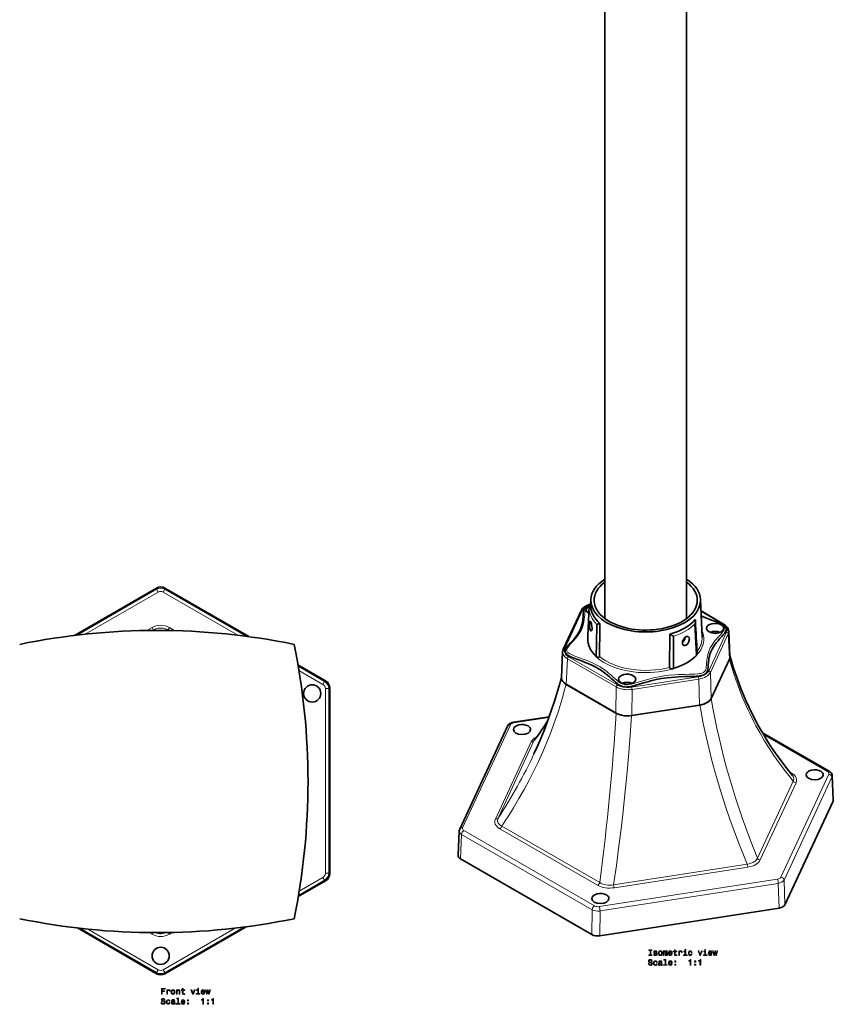
# Model space of a CAD drawing. Extents: x -608 to 249, y -325 to 2243.
# Drawn here: x -253 to 244, y -284 to 317 of the extents above; entities that cross this region are included whole.
import ezdxf

# ---------------------------------------------------------------- set-up
doc = ezdxf.new("R2010")
doc.units = 0

msp = doc.modelspace()

# ---------------------------------------------------------------- linework, layer by layer
at = {"color": 7, "lineweight": 35}
for p, q in [((104.15, -48.55), (104.15, 1639.66)), ((154.15, -48.55), (154.15, 1639.66)), ((-169.42, -30.01), (-219.47, -58.9)), ((-113.05, -59.66), (-164.42, -30.01)), ((95.66, -37.01), (95.52, -40.27)), ((162.64, -37.01), (163.61, -59.88)), ((89.74, -43.82), (78.83, -67.33)), ((176.72, -51.96), (162.93, -44)), ((99.34, -52.17), (99.46, -52.1)), ((159.2, -51.92), (159.28, -51.65)), ((159.2, -51.92), (160.2, -70.72)), ((143.92, -58.2), (143.72, -78.41)), ((146.03, -59.3), (143.92, -58.2)), ((146.07, -78.58), (146.21, -59.42)), ((180.59, -71.73), (179.85, -56.3)), ((93.79, -60.53), (93.78, -60.65)), ((93.79, -60.53), (93.79, -60.45)), ((77.7, -84.57), (78.44, -68.91)), ((-66.22, -86.7), (-83.09, -76.96)), ((169.12, -97.38), (180.28, -73.33)), ((169.15, -97.32), (180.26, -73.39)), ((80.55, -88.76), (111.04, -106.37)), ((80.62, -88.8), (110.97, -106.33)), ((-63.72, -204.42), (-63.72, -91.03)), ((120.53, -107.83), (162.18, -101.39)), ((120.62, -107.82), (162.08, -101.4)), ((70.27, -108.56), (48.4, -111.95)), ((44.77, -114.31), (15.61, -177.14)), ((241.09, -141.8), (200.41, -118.32)), ((60.96, -131.21), (60.93, -131.27)), ((243.67, -159.26), (242.97, -144.61)), ((214.15, -223.33), (243.5, -160.09)), ((14.62, -193.15), (15.32, -178.29)), ((16.08, -195.27), (96.26, -241.57)), ((-82.94, -218.4), (-66.22, -208.75)), ((101.09, -242.31), (210.62, -225.37)), ((-217.78, -237.52), (-169.42, -265.45)), ((-164.42, -265.45), (-114.79, -236.79))]:
    msp.add_line(p, q, dxfattribs=at)
at = {"color": 7, "lineweight": 13}
for p, q in [((-169.42, -30.01), (-169.42, -30.73)), ((-164.42, -30.01), (-164.42, -30.73)), ((-169.42, -30.73), (-217.88, -58.71)), ((-168.42, -32.46), (-212.92, -58.16)), ((-168.42, -32.46), (-169.42, -30.73)), ((-165.42, -32.46), (-164.42, -30.73)), ((-119.81, -58.8), (-165.42, -32.46)), ((-114.7, -59.44), (-164.42, -30.73)), ((90.65, -43.43), (79.74, -66.93)), ((176.22, -52.01), (162.95, -44.34)), ((-175.27, -55.91), (-172.21, -54.14)), ((-172.21, -54.14), (-171.33, -55.66)), ((-171.33, -55.66), (-171.68, -55.87)), ((-171.33, -55.87), (-171.33, -55.66)), ((-162.51, -55.66), (-161.63, -54.14)), ((-162.06, -55.92), (-162.51, -55.66)), ((-162.51, -55.92), (-162.51, -55.66)), ((-161.63, -54.14), (-158.4, -56)), ((167.64, -80.53), (178.55, -57.02)), ((168.61, -81.47), (179.52, -57.96)), ((180.26, -73.39), (179.52, -57.96)), ((82.07, -71.95), (111.88, -89.16)), ((98.97, -71.29), (98.96, -71.8)), ((160.2, -70.72), (160.21, -70.93)), ((-66.85, -87.07), (-82.95, -77.77)), ((80.62, -88.8), (81.36, -73.15)), ((81.36, -73.15), (111.17, -90.36)), ((-67.85, -88.8), (-82.52, -80.33)), ((146.07, -79.09), (146.07, -78.58)), ((169.15, -97.32), (168.61, -81.47)), ((-67.85, -88.8), (-66.85, -87.07)), ((-66.22, -86.7), (-66.85, -87.07)), ((120.56, -90.5), (161.28, -84.2)), ((120.82, -91.85), (161.54, -85.55)), ((162.08, -101.4), (161.54, -85.55)), ((-66.35, -91.39), (-64.35, -91.39)), ((-66.35, -204.06), (-66.35, -91.39)), ((-63.72, -91.03), (-64.35, -91.39)), ((-64.35, -204.06), (-64.35, -91.39)), ((110.97, -106.33), (111.17, -90.36)), ((120.62, -107.82), (120.82, -91.85)), ((46.58, -113.52), (17.42, -176.35)), ((70.12, -108.98), (48.7, -112.29)), ((240.09, -141.9), (201.02, -119.34)), ((37.38, -170.99), (59.23, -123.91)), ((60.93, -123.31), (39.08, -170.39)), ((211.71, -206.4), (240.87, -143.57)), ((217.16, -142.44), (218.18, -143.02)), ((197.36, -194.88), (219.21, -147.8)), ((220.91, -148.92), (199.06, -196.01)), ((213.64, -208.28), (242.8, -145.45)), ((243.5, -160.09), (242.8, -145.45)), ((18.2, -178.02), (97.87, -224.01)), ((99.81, -211.36), (40.11, -176.89)), ((41.36, -175.31), (101.06, -209.78)), ((16.08, -195.27), (16.79, -180.41)), ((16.79, -180.41), (96.45, -226.41)), ((-66.35, -204.06), (-64.35, -204.06)), ((-63.72, -204.42), (-64.35, -204.06)), ((109.58, -211.1), (191.13, -198.48)), ((191.58, -200.33), (110.03, -212.94)), ((-82.81, -217.6), (-66.85, -208.39)), ((-82.38, -215.04), (-67.85, -206.65)), ((-67.85, -206.65), (-66.85, -208.39)), ((-66.22, -208.75), (-66.85, -208.39)), ((100.76, -224.46), (209.59, -207.63)), ((101.28, -227.15), (210.1, -210.32)), ((210.62, -225.37), (210.1, -210.32)), ((214.15, -223.33), (213.64, -208.28)), ((96.26, -241.57), (96.45, -226.41)), ((101.09, -242.31), (101.28, -227.15)), ((-216.21, -237.71), (-169.42, -264.72)), ((-211.3, -238.23), (-168.42, -262.99)), ((-172.21, -241.32), (-173.91, -240.34)), ((-171.66, -240.35), (-172.21, -241.32)), ((-165.42, -262.99), (-121.48, -237.62)), ((-164.42, -264.72), (-116.42, -237)), ((-161.63, -241.32), (-162.22, -240.3)), ((-159.8, -240.26), (-161.63, -241.32)), ((-168.42, -262.99), (-169.42, -264.72)), ((-165.42, -262.99), (-164.42, -264.72)), ((-169.42, -265.45), (-169.42, -264.72)), ((-164.42, -265.45), (-164.42, -264.72))]:
    msp.add_line(p, q, dxfattribs=at)
at = {"color": 7, "lineweight": 35}
for points in [[(93.43, -40.78), (92.84, -41.19), (92.39, -41.62), (91.94, -42.25), (91.67, -42.77), (91.4, -43.54), (91.21, -44.36), (91.06, -45.53), (90.93, -47.26), (90.76, -49.3), (90.52, -51), (90.19, -52.51), (89.75, -53.97), (89.13, -55.49), (88.35, -56.99), (87.49, -58.36), (86.37, -59.9), (85.04, -61.51), (83.28, -63.48), (82.04, -64.86), (81.21, -65.86), (80.68, -66.61), (80.29, -67.29), (80.1, -67.72), (79.94, -68.31), (79.9, -68.8)], [(89.74, -43.82), (90.13, -43.13), (90.64, -42.5), (91.34, -41.83), (92.19, -41.22), (93.14, -40.7), (94.24, -40.24), (95.17, -39.94)], [(93.43, -40.78), (94.11, -40.45), (94.73, -40.24), (95.05, -40.15)], [(94.61, -41.65), (94.74, -40.93), (95, -40.25), (95.18, -39.93), (95.55, -39.45)], [(163.06, -47), (165.88, -48.18), (169.42, -49.52), (172.33, -50.58), (174.26, -51.34), (175.61, -51.96), (176.32, -52.34), (176.96, -52.76), (177.55, -53.26), (177.88, -53.65), (178.14, -54.07), (178.3, -54.5), (178.38, -54.94), (178.39, -55.16)], [(94.87, -51.61), (94.86, -52.39), (94.93, -53.59), (95.11, -54.78), (95.25, -55.33), (95.42, -55.77)], [(95.18, -50.32), (95.11, -50.35), (95.04, -50.46), (94.98, -50.65), (94.89, -51.25), (94.87, -51.61)], [(95.62, -50.84), (95.42, -50.48), (95.32, -50.37), (95.23, -50.32), (95.18, -50.32)], [(96.42, -54.95), (96.4, -54.18), (96.33, -53.51), (96.16, -52.53), (95.97, -51.82), (95.79, -51.25), (95.62, -50.84)], [(159.28, -51.65), (159.47, -50.86), (159.51, -50.46), (159.51, -50.07)], [(179.85, -56.3), (179.78, -55.7), (179.57, -54.99), (179.22, -54.29), (178.74, -53.62), (178.13, -52.97), (177.36, -52.36), (176.72, -51.96)], [(95.42, -55.77), (95.55, -56.01), (95.7, -56.19), (95.82, -56.26), (95.94, -56.27)], [(95.94, -56.27), (96.09, -56.18), (96.25, -55.92), (96.33, -55.67), (96.42, -54.95)], [(146.21, -59.42), (146.09, -59.33), (146.03, -59.3)], [(153.69, -59.82), (153.12, -60.23), (152.59, -60.78), (152.33, -61.13), (152.09, -61.52), (151.88, -61.94), (151.7, -62.42), (151.59, -62.94), (151.55, -63.48)], [(155.16, -59.66), (154.89, -59.55), (154.66, -59.52), (154.42, -59.54), (154.14, -59.61), (153.69, -59.82)], [(155.79, -61.03), (155.75, -60.63), (155.65, -60.27), (155.52, -60), (155.35, -59.8), (155.16, -59.66)], [(178.39, -55.15), (178.32, -55.7), (178.15, -56.21), (177.88, -56.74), (177.54, -57.26), (177.22, -57.7), (176.51, -58.57), (175.67, -59.52), (174.26, -61.07), (173.29, -62.17), (172.39, -63.24), (171.55, -64.33), (170.53, -65.81), (169.65, -67.33), (168.93, -68.87), (168.4, -70.32), (168, -71.78), (167.77, -72.86), (167.61, -73.95), (167.48, -75.2), (167.33, -77.11), (167.21, -78.56), (167.12, -79.28), (167.01, -79.87), (166.85, -80.45), (166.6, -81.1), (166.22, -81.71), (165.98, -82), (165.7, -82.28), (165.07, -82.72)], [(151.55, -63.48), (151.58, -63.8), (151.65, -64.09), (151.86, -64.54), (152.06, -64.76), (152.27, -64.91)], [(151.57, -63.06), (151.93, -62.73), (152.28, -62.32), (152.62, -61.8), (152.94, -61.13), (153.09, -60.71), (153.22, -60.14)], [(152.27, -64.91), (152.57, -65.04), (152.81, -65.07), (153.04, -65.07), (153.52, -64.96), (153.84, -64.8)], [(153.84, -64.8), (154.12, -64.62), (154.39, -64.39), (154.89, -63.81), (155.12, -63.45), (155.34, -63.04), (155.52, -62.6), (155.67, -62.11), (155.77, -61.58), (155.79, -61.03)], [(165.07, -82.72), (164.55, -82.98), (163.96, -83.2), (163.26, -83.4), (162.51, -83.56), (161.73, -83.68), (160.19, -83.84), (158.7, -83.92), (157.43, -83.97), (153.23, -84.08), (149.2, -84.22), (147.19, -84.33), (144.61, -84.54), (142.06, -84.82), (138.8, -85.3), (135.6, -85.91), (132.3, -86.69), (130.44, -87.19), (128.62, -87.71), (125.85, -88.55), (123.1, -89.36), (121, -89.91), (119.91, -90.14), (118.8, -90.32), (118.11, -90.38), (117.42, -90.41), (116.59, -90.38), (115.79, -90.28), (115.01, -90.09), (114.28, -89.84), (113.62, -89.54), (113, -89.19), (112.2, -88.66), (111.45, -88.09), (110.69, -87.46), (109.84, -86.71), (108.17, -85.19), (107.01, -84.15), (105.91, -83.21), (104.77, -82.28), (103.17, -81.09), (101.48, -79.94), (100.36, -79.25), (99.21, -78.58), (97.94, -77.9), (96.63, -77.25), (94.48, -76.27), (92.26, -75.35), (90.51, -74.67), (87.1, -73.42), (84.83, -72.56), (83.12, -71.85), (82.33, -71.47), (81.56, -71.03), (80.89, -70.56), (80.45, -70.14), (80.13, -69.69), (79.96, -69.26), (79.9, -68.81)], [(100.9, -71.79), (100.87, -71.95), (100.79, -72.08), (100.64, -72.21), (100.45, -72.29), (100.08, -72.32), (99.71, -72.25), (99.3, -72.06), (98.96, -71.8)], [(160.21, -70.93), (160.36, -70.74), (160.47, -70.54), (160.54, -70.31), (160.57, -69.95)], [(218.75, -144.38), (215.48, -140.34), (213.39, -137.64), (211.36, -134.92), (209.39, -132.18), (207.47, -129.42), (205.6, -126.64), (203.77, -123.81), (202.08, -121.09), (200.57, -118.57), (199.09, -116.03), (197.65, -113.45), (196.25, -110.86), (194.88, -108.23), (193.55, -105.58), (192.24, -102.85), (190.1, -98.16), (188.86, -95.27), (187.47, -91.87), (186.17, -88.5), (184.92, -85.1), (183.74, -81.66), (182.62, -78.21), (181.56, -74.73), (180.57, -71.23)], [(143.72, -78.41), (143.76, -78.62), (143.87, -78.81), (144.08, -79), (144.33, -79.14), (144.61, -79.22), (144.9, -79.25), (145.5, -79.22), (146.07, -79.09)], [(77.71, -84.17), (76.66, -88.22), (75.53, -92.27), (74.33, -96.32), (73.06, -100.37), (71.72, -104.4), (70.32, -108.42), (68.85, -112.43), (67.1, -116.95), (65.12, -121.78), (63.08, -126.54), (60.94, -131.26)], [(80.55, -88.76), (79.78, -88.27), (79.12, -87.72), (78.58, -87.14), (78.16, -86.52), (77.89, -85.96), (77.73, -85.39), (77.67, -84.82), (77.71, -84.24)], [(169.12, -97.38), (168.76, -98.01), (168.28, -98.61), (167.67, -99.18), (166.96, -99.7), (166.44, -100.01), (165.88, -100.29), (165.25, -100.57), (164.59, -100.81), (163.21, -101.2), (162.18, -101.39)], [(120.53, -107.83), (119.02, -108), (117.49, -108.02), (115.97, -107.91), (114.5, -107.66), (113.11, -107.28), (111.85, -106.78), (111.04, -106.37)], [(44.77, -114.31), (45.13, -113.71), (45.6, -113.19), (46.2, -112.74), (46.88, -112.38), (47.74, -112.09), (48.4, -111.95)], [(242.97, -144.61), (242.88, -144.03), (242.68, -143.47), (242.32, -142.87), (241.85, -142.35), (241.26, -141.9), (241.09, -141.8)]]:
    msp.add_lwpolyline(points, dxfattribs=at)
at = {"color": 7, "lineweight": 13}
for points in [[(164.36, -81.5), (163.91, -81.72), (163.39, -81.91), (162.68, -82.1), (161.92, -82.24), (161.03, -82.36), (159.18, -82.5), (158.11, -82.55), (155.94, -82.62), (153.06, -82.69), (148.89, -82.84), (147.01, -82.95), (143.57, -83.24), (140.18, -83.67), (137.39, -84.13), (134.65, -84.69), (131.97, -85.33), (130.21, -85.8), (128.29, -86.35), (126, -87.03), (123.67, -87.74), (122.5, -88.07), (120.47, -88.6), (118.93, -88.89), (117.79, -89.01), (117.23, -89.02), (116.68, -88.99), (115.97, -88.89), (115.3, -88.71), (114.56, -88.42), (113.87, -88.06), (113.24, -87.67), (112.65, -87.24), (111.46, -86.27), (110.24, -85.18), (108.84, -83.91), (107.67, -82.86), (106.53, -81.89), (105.45, -81.03), (104.33, -80.18), (102.87, -79.17), (101.34, -78.19), (99.73, -77.26), (98.44, -76.57), (97.11, -75.91), (94.35, -74.67), (92.76, -74.03), (90.99, -73.34), (88.83, -72.55), (86.55, -71.71), (85.43, -71.29), (84.22, -70.79), (83.05, -70.25), (82.5, -69.95), (82, -69.63), (81.52, -69.25), (81.17, -68.84), (80.97, -68.43), (80.9, -68.01), (80.91, -67.75), (80.97, -67.49), (81.16, -66.97), (81.42, -66.5), (81.73, -66.03), (82.18, -65.44), (82.66, -64.86), (83.68, -63.7), (84.87, -62.4), (86.13, -60.96), (87.46, -59.31), (88.13, -58.38), (88.96, -57.11), (89.68, -55.82), (90.29, -54.51), (90.79, -53.2), (91.18, -51.87), (91.48, -50.53), (91.65, -49.42), (91.86, -47.45), (91.91, -46.72), (92.03, -45.13), (92.11, -44.35), (92.19, -43.75), (92.32, -43.17), (92.49, -42.59), (92.75, -42.03), (93.1, -41.51), (93.47, -41.14), (93.93, -40.83)], [(93.93, -40.83), (93.76, -40.76), (93.6, -40.73), (93.43, -40.78)], [(163.07, -47.28), (165.52, -48.29), (168.37, -49.38), (171.74, -50.61), (173.88, -51.45), (174.63, -51.78), (175.34, -52.13), (175.82, -52.39), (176.27, -52.68), (176.65, -52.97), (177.03, -53.36), (177.27, -53.76), (177.39, -54.19), (177.37, -54.64), (177.26, -55.03), (177.1, -55.42), (176.88, -55.81), (176.64, -56.18), (176.09, -56.92), (175.47, -57.66), (174.56, -58.68), (173.13, -60.25), (171.58, -62.06), (170.77, -63.1), (170.09, -64.04), (169.47, -65), (168.59, -66.56), (167.86, -68.14), (167.31, -69.75), (167.03, -70.77), (166.81, -71.8), (166.64, -72.92), (166.5, -74.15), (166.33, -76.4), (166.27, -77.14), (166.16, -78.15), (165.98, -79.15), (165.83, -79.66), (165.63, -80.14), (165.32, -80.65), (164.91, -81.11), (164.36, -81.5)], [(176.22, -52.01), (176.98, -52.51), (177.64, -53.07), (178.17, -53.69), (178.39, -54.02), (178.56, -54.36), (178.75, -54.9), (178.85, -55.44), (178.84, -55.99), (178.74, -56.53), (178.55, -57.02)], [(-171.33, -55.66), (-170.3, -55.12), (-169.76, -54.9), (-169.21, -54.72), (-168.45, -54.54), (-167.69, -54.43), (-166.91, -54.39), (-166.14, -54.43), (-165.38, -54.54), (-164.63, -54.72), (-164.08, -54.9), (-163.54, -55.12), (-162.51, -55.66)], [(82.07, -71.95), (81.31, -71.45), (80.65, -70.89), (80.12, -70.27), (79.9, -69.94), (79.73, -69.59), (79.54, -69.06), (79.44, -68.52), (79.45, -67.97), (79.55, -67.43), (79.74, -66.93)], [(180.28, -73.33), (181.55, -77.78), (182.79, -81.76), (184.1, -85.73), (185.51, -89.67), (187.19, -94.07), (188.25, -96.71), (189.85, -100.47), (191.52, -104.18), (193.25, -107.82), (195.2, -111.71), (196.48, -114.14), (198.74, -118.26), (201.52, -123.02), (204.43, -127.68), (207.46, -132.25), (210.62, -136.75), (213.92, -141.18), (216.52, -144.5), (219.21, -147.8)], [(167.64, -80.53), (167.25, -81.19), (166.72, -81.8), (166.08, -82.36), (165.33, -82.85), (164.52, -83.26), (163.65, -83.62), (162.73, -83.9), (162.01, -84.07), (161.28, -84.2)], [(80.55, -88.76), (79.26, -93.63), (78.32, -96.96), (77.34, -100.29), (75.42, -106.32), (73.36, -112.32), (71.15, -118.27), (68.8, -124.17), (66.31, -130.01), (63.67, -135.84), (60.9, -141.61), (57.99, -147.31), (54.96, -152.97), (51.79, -158.57), (48.48, -164.13), (45.53, -168.9), (43.47, -172.11), (41.36, -175.31)], [(120.56, -90.5), (119.09, -90.66), (117.6, -90.67), (116.12, -90.53), (115.36, -90.41), (114.63, -90.24), (113.96, -90.06), (113.32, -89.84), (112.57, -89.52), (111.88, -89.16)], [(162.18, -101.39), (162.93, -105.57), (164.32, -112.68), (165.85, -119.84), (167.85, -128.38), (169.8, -136.04), (171.57, -142.53), (172.73, -146.6), (174.62, -152.93), (175.83, -156.84), (178.16, -164.01), (180.61, -171.14), (183.17, -178.25), (185.85, -185.36), (188.43, -191.9), (191.13, -198.48)], [(120.53, -107.83), (119.91, -116.92), (118.85, -130.55), (117.64, -144.22), (116.26, -157.92), (115.13, -168.26), (113.92, -178.59), (112.62, -188.94), (111.23, -199.37), (109.58, -211.1)], [(46.58, -113.52), (46.81, -113.17), (47.16, -112.87), (47.59, -112.62), (48.12, -112.42), (48.7, -112.29)], [(240.09, -141.9), (240.48, -142.18), (240.77, -142.5), (240.93, -142.86), (240.96, -143.22), (240.87, -143.57)], [(218.75, -144.38), (219.16, -144.96), (219.43, -145.57), (219.56, -146.19), (219.55, -146.8), (219.43, -147.31), (219.21, -147.8)], [(41.36, -175.31), (40.58, -174.86), (39.91, -174.34), (39.37, -173.76), (39.15, -173.44), (38.98, -173.12), (38.86, -172.79), (38.77, -172.46), (38.72, -172.12), (38.72, -171.77), (38.82, -171.08), (39.08, -170.39)], [(18.2, -178.02), (17.81, -177.74), (17.52, -177.42), (17.36, -177.06), (17.33, -176.7), (17.42, -176.35)], [(197.36, -194.88), (197.02, -195.55), (196.56, -196.17), (195.97, -196.73), (195.26, -197.22), (194.47, -197.64), (193.43, -198.03), (192.3, -198.31), (191.13, -198.48)], [(109.58, -211.1), (108.44, -211.28), (107.28, -211.37), (106.12, -211.36), (104.98, -211.24), (103.91, -211.02), (102.89, -210.7), (101.93, -210.28), (101.06, -209.78)], [(211.71, -206.4), (211.48, -206.75), (211.14, -207.05), (210.7, -207.3), (210.17, -207.5), (209.59, -207.63)], [(100.76, -224.46), (100.07, -224.52), (99.37, -224.48), (98.7, -224.35), (98.09, -224.13), (97.87, -224.01)], [(-163.52, -240.32), (-164.5, -240.69), (-165.5, -240.94), (-166.53, -241.05), (-167.57, -241.04), (-168.48, -240.91), (-169.37, -240.68), (-170.23, -240.36)]]:
    msp.add_lwpolyline(points, dxfattribs=at)
for points in [[(131.79, -253.84), (131.14, -253.84), (131.14, -254.27), (132.9, -254.27), (132.9, -253.84), (132.25, -253.84), (132.25, -251.19), (132.9, -251.19), (132.9, -250.77), (131.14, -250.77), (131.14, -251.19), (131.79, -251.19)], [(135.34, -252.69), (134.91, -252.59), (134.59, -252.47), (134.48, -252.23), (134.52, -252.07), (134.62, -251.95), (134.79, -251.87), (135.04, -251.84), (135.28, -251.87), (135.46, -251.96), (135.58, -252.1), (135.63, -252.28), (136.07, -252.28), (136.07, -252.27), (135.99, -251.94), (135.79, -251.68), (135.46, -251.52), (135.04, -251.46), (134.61, -251.52), (134.3, -251.69), (134.1, -251.94), (134.04, -252.25), (134.09, -252.55), (134.23, -252.76), (134.46, -252.92), (134.8, -253.02), (135.29, -253.14), (135.59, -253.27), (135.67, -253.37), (135.71, -253.52), (135.66, -253.71), (135.54, -253.85), (135.34, -253.94), (135.08, -253.97), (134.8, -253.94), (134.6, -253.83), (134.46, -253.66), (134.41, -253.42), (133.98, -253.42), (134.05, -253.83), (134.26, -254.12), (134.59, -254.3), (135.04, -254.36), (135.51, -254.3), (135.86, -254.12), (136.07, -253.84), (136.15, -253.47), (136.09, -253.15), (135.94, -252.94), (135.68, -252.79)], [(136.92, -252.92), (137, -253.53), (137.23, -253.98), (137.6, -254.27), (138.09, -254.36), (138.58, -254.27), (138.95, -253.99), (139.18, -253.54), (139.27, -252.92), (139.18, -252.3), (138.95, -251.84), (138.58, -251.56), (138.09, -251.46), (137.6, -251.56), (137.23, -251.85), (137, -252.3)], [(137.37, -252.91), (137.41, -252.46), (137.56, -252.13), (137.78, -251.93), (138.09, -251.86), (138.39, -251.93), (138.62, -252.12), (138.76, -252.46), (138.81, -252.91), (138.76, -253.37), (138.62, -253.7), (138.39, -253.9), (138.09, -253.97), (137.78, -253.9), (137.56, -253.7), (137.41, -253.37)], [(139.91, -254.27), (140.31, -254.27), (140.31, -252.46), (140.34, -252.18), (140.42, -251.99), (140.53, -251.87), (140.68, -251.83), (140.8, -251.87), (140.88, -251.97), (140.92, -252.14), (140.94, -252.37), (140.94, -254.27), (141.32, -254.27), (141.32, -252.46), (141.35, -252.19), (141.42, -251.99), (141.55, -251.87), (141.7, -251.83), (141.82, -251.87), (141.9, -251.97), (141.95, -252.37), (141.95, -254.27), (142.36, -254.27), (142.36, -252.4), (142.33, -252.01), (142.25, -251.71), (142.09, -251.53), (141.83, -251.46), (141.52, -251.56), (141.28, -251.86), (141.1, -251.57), (140.78, -251.46), (140.5, -251.56), (140.3, -251.85), (140.3, -251.56), (139.91, -251.56)], [(143.51, -253.04), (145.28, -253.04), (145.29, -252.83), (145.21, -252.25), (144.98, -251.82), (144.63, -251.56), (144.16, -251.46), (143.7, -251.56), (143.35, -251.85), (143.12, -252.31), (143.04, -252.91), (143.12, -253.53), (143.35, -253.98), (143.69, -254.27), (144.15, -254.36), (144.54, -254.3), (144.86, -254.13), (145.1, -253.85), (145.24, -253.49), (144.8, -253.49), (144.71, -253.69), (144.58, -253.84), (144.2, -253.96), (143.92, -253.91), (143.7, -253.73), (143.56, -253.44), (143.51, -253.06)], [(143.51, -252.67), (143.56, -252.32), (143.7, -252.06), (143.91, -251.91), (144.18, -251.85), (144.45, -251.91), (144.65, -252.06), (144.78, -252.32), (144.82, -252.67)], [(146.75, -252.03), (146.75, -253.38), (146.78, -253.82), (146.92, -254.13), (147.2, -254.3), (147.68, -254.36), (148.21, -254.34), (148.21, -253.95), (147.82, -253.98), (147.48, -253.94), (147.29, -253.82), (147.21, -253.61), (147.19, -253.31), (147.19, -252.03), (148.21, -252.03), (148.21, -251.65), (147.19, -251.65), (147.19, -250.86), (146.75, -250.86), (146.75, -251.65), (145.98, -251.65), (145.98, -252.03)], [(149.36, -254.27), (149.8, -254.27), (149.8, -252.72), (149.85, -252.35), (149.98, -252.08), (150.2, -251.92), (150.5, -251.86), (150.72, -251.9), (150.89, -252), (150.99, -252.17), (151.03, -252.4), (151.48, -252.4), (151.41, -251.99), (151.25, -251.7), (150.97, -251.52), (150.59, -251.46), (150.34, -251.5), (150.11, -251.6), (149.92, -251.78), (149.76, -252.01), (149.76, -251.56), (149.36, -251.56)], [(153.58, -253.89), (153.58, -251.65), (152.44, -251.65), (152.44, -252.03), (153.14, -252.03), (153.14, -253.89), (152.23, -253.89), (152.23, -254.27), (154.5, -254.27), (154.5, -253.89)], [(153.6, -250.65), (153.13, -250.65), (153.13, -251.15), (153.6, -251.15)], [(156.99, -252.46), (157.43, -252.46), (157.34, -252.05), (157.12, -251.74), (156.78, -251.54), (156.34, -251.46), (155.86, -251.56), (155.49, -251.85), (155.26, -252.31), (155.18, -252.92), (155.25, -253.53), (155.48, -253.98), (155.84, -254.27), (156.33, -254.36), (156.76, -254.29), (157.1, -254.08), (157.33, -253.74), (157.43, -253.3), (157.01, -253.3), (156.93, -253.58), (156.79, -253.79), (156.59, -253.92), (156.34, -253.96), (156.03, -253.9), (155.81, -253.7), (155.68, -253.37), (155.63, -252.91), (155.68, -252.45), (155.82, -252.12), (156.04, -251.92), (156.34, -251.85), (156.6, -251.9), (156.8, -252.01), (156.93, -252.2)], [(162.15, -254.27), (162.62, -254.27), (163.6, -251.56), (163.15, -251.56), (162.38, -253.74), (161.61, -251.56), (161.14, -251.56)], [(165.73, -253.89), (165.73, -251.65), (164.59, -251.65), (164.59, -252.03), (165.28, -252.03), (165.28, -253.89), (164.38, -253.89), (164.38, -254.27), (166.65, -254.27), (166.65, -253.89)], [(165.74, -250.65), (165.27, -250.65), (165.27, -251.15), (165.74, -251.15)], [(167.8, -253.04), (169.57, -253.04), (169.58, -252.83), (169.49, -252.25), (169.27, -251.82), (168.92, -251.56), (168.45, -251.46), (167.99, -251.56), (167.64, -251.85), (167.41, -252.31), (167.33, -252.91), (167.41, -253.53), (167.63, -253.98), (167.98, -254.27), (168.44, -254.36), (168.83, -254.3), (169.15, -254.13), (169.39, -253.85), (169.53, -253.49), (169.09, -253.49), (169, -253.69), (168.86, -253.84), (168.49, -253.96), (168.2, -253.91), (167.99, -253.73), (167.85, -253.44), (167.8, -253.06)], [(167.8, -252.67), (167.85, -252.32), (167.99, -252.06), (168.19, -251.91), (168.47, -251.85), (168.73, -251.91), (168.94, -252.06), (169.07, -252.32), (169.11, -252.67)], [(171.08, -254.27), (171.49, -251.97), (171.89, -254.27), (172.31, -254.27), (172.98, -251.56), (172.55, -251.56), (172.1, -253.86), (171.7, -251.56), (171.27, -251.56), (170.87, -253.86), (170.42, -251.56), (169.99, -251.56), (170.66, -254.27)], [(131.22, -259.16), (130.76, -259.16), (130.86, -259.69), (131.12, -260.09), (131.5, -260.32), (132.03, -260.41), (132.55, -260.33), (132.94, -260.11), (133.18, -259.76), (133.27, -259.3), (133.2, -258.89), (132.99, -258.62), (132.64, -258.44), (132.19, -258.31), (131.79, -258.22), (131.53, -258.1), (131.39, -257.94), (131.34, -257.69), (131.39, -257.46), (131.52, -257.29), (131.72, -257.18), (132, -257.14), (132.28, -257.19), (132.5, -257.32), (132.65, -257.55), (132.72, -257.86), (133.18, -257.86), (133.18, -257.85), (133.1, -257.37), (132.86, -257.02), (132.49, -256.8), (131.98, -256.72), (131.53, -256.8), (131.18, -257.01), (130.95, -257.34), (130.87, -257.76), (130.93, -258.14), (131.13, -258.4), (131.43, -258.57), (131.84, -258.7), (132.25, -258.82), (132.56, -258.93), (132.74, -259.09), (132.81, -259.35), (132.75, -259.62), (132.59, -259.82), (132.36, -259.95), (132.05, -259.99), (131.71, -259.93), (131.44, -259.77), (131.28, -259.51)], [(135.74, -258.5), (136.17, -258.5), (136.08, -258.1), (135.87, -257.78), (135.53, -257.59), (135.09, -257.51), (134.61, -257.61), (134.24, -257.89), (134.01, -258.35), (133.92, -258.97), (134, -259.58), (134.23, -260.03), (134.59, -260.31), (135.07, -260.41), (135.51, -260.33), (135.85, -260.12), (136.08, -259.79), (136.18, -259.35), (135.76, -259.35), (135.68, -259.63), (135.54, -259.84), (135.34, -259.97), (135.09, -260.01), (134.78, -259.95), (134.56, -259.74), (134.42, -259.42), (134.38, -258.95), (134.42, -258.5), (134.57, -258.17), (134.79, -257.97), (135.09, -257.9), (135.35, -257.94), (135.55, -258.06), (135.68, -258.25)], [(138.66, -259.96), (138.66, -259.98), (138.68, -260.15), (138.76, -260.27), (139.07, -260.36), (139.32, -260.32), (139.32, -259.98), (139.22, -260), (139.07, -259.93), (139.05, -259.73), (139.05, -258.33), (138.99, -257.97), (138.81, -257.72), (138.5, -257.57), (138.07, -257.51), (137.65, -257.57), (137.33, -257.74), (137.14, -258.01), (137.07, -258.36), (137.07, -258.39), (137.47, -258.39), (137.51, -258.18), (137.62, -258.03), (137.8, -257.94), (138.06, -257.9), (138.3, -257.93), (138.48, -258), (138.59, -258.14), (138.62, -258.32), (138.6, -258.53), (138.52, -258.63), (138.32, -258.68), (137.94, -258.73), (137.51, -258.82), (137.2, -258.98), (137.02, -259.23), (136.96, -259.6), (137.01, -259.94), (137.17, -260.18), (137.42, -260.34), (137.77, -260.39), (138.24, -260.29)], [(140.97, -257.07), (140.97, -259.94), (140.05, -259.94), (140.05, -260.31), (142.32, -260.31), (142.32, -259.94), (141.41, -259.94), (141.41, -256.69), (140.27, -256.69), (140.27, -257.07)], [(143.51, -259.09), (145.28, -259.09), (145.29, -258.88), (145.21, -258.3), (144.98, -257.87), (144.63, -257.61), (144.16, -257.51), (143.7, -257.61), (143.35, -257.89), (143.12, -258.35), (143.04, -258.96), (143.12, -259.58), (143.35, -260.03), (143.69, -260.31), (144.15, -260.41), (144.54, -260.34), (144.86, -260.17), (145.1, -259.9), (145.24, -259.54), (144.8, -259.54), (144.71, -259.74), (144.58, -259.89), (144.2, -260.01), (143.92, -259.96), (143.7, -259.78), (143.56, -259.49), (143.51, -259.1)], [(143.51, -258.72), (143.56, -258.37), (143.7, -258.11), (143.91, -257.95), (144.18, -257.9), (144.45, -257.95), (144.65, -258.11), (144.78, -258.37), (144.82, -258.72)], [(146.85, -258.36), (147.55, -258.36), (147.55, -257.61), (146.85, -257.61)], [(156.22, -260.31), (156.67, -260.31), (156.67, -256.79), (156.33, -256.79), (156.24, -257.1), (156.06, -257.3), (155.78, -257.42), (155.4, -257.46), (155.4, -257.82), (156.22, -257.82)], [(158.99, -258.36), (159.69, -258.36), (159.69, -257.61), (158.99, -257.61)], [(162.29, -260.31), (162.75, -260.31), (162.75, -256.79), (162.4, -256.79), (162.31, -257.1), (162.13, -257.3), (161.85, -257.42), (161.47, -257.46), (161.47, -257.82), (162.29, -257.82)], [(138.61, -259.37), (138.54, -259.63), (138.38, -259.83), (138.14, -259.96), (137.84, -260.01), (137.65, -259.98), (137.52, -259.9), (137.43, -259.76), (137.4, -259.56), (137.42, -259.39), (137.51, -259.26), (137.83, -259.12), (138.24, -259.06), (138.61, -258.94)], [(146.85, -260.31), (147.55, -260.31), (147.55, -259.56), (146.85, -259.56)], [(158.99, -260.31), (159.69, -260.31), (159.69, -259.56), (158.99, -259.56)], [(-166.44, -277.97), (-165.97, -277.97), (-165.97, -276.36), (-164.5, -276.36), (-164.5, -275.95), (-165.97, -275.95), (-165.97, -274.9), (-164.16, -274.9), (-164.16, -274.47), (-166.44, -274.47)], [(-163.24, -277.97), (-162.8, -277.97), (-162.8, -276.42), (-162.76, -276.05), (-162.62, -275.78), (-162.4, -275.62), (-162.1, -275.57), (-161.88, -275.6), (-161.71, -275.7), (-161.61, -275.87), (-161.58, -276.11), (-161.13, -276.11), (-161.19, -275.7), (-161.35, -275.41), (-161.63, -275.23), (-162.01, -275.17), (-162.27, -275.21), (-162.49, -275.31), (-162.68, -275.48), (-162.84, -275.71), (-162.84, -275.26), (-163.24, -275.26)], [(-160.51, -276.62), (-160.43, -277.24), (-160.19, -277.69), (-159.83, -277.97), (-159.33, -278.07), (-158.84, -277.97), (-158.47, -277.7), (-158.24, -277.24), (-158.16, -276.62), (-158.24, -276.01), (-158.47, -275.55), (-158.84, -275.27), (-159.33, -275.17), (-159.83, -275.27), (-160.19, -275.55), (-160.43, -276.01)], [(-160.05, -276.62), (-160.01, -276.16), (-159.87, -275.83), (-159.64, -275.63), (-159.33, -275.56), (-159.03, -275.63), (-158.8, -275.83), (-158.66, -276.16), (-158.61, -276.62), (-158.66, -277.08), (-158.8, -277.41), (-159.03, -277.61), (-159.33, -277.68), (-159.64, -277.61), (-159.87, -277.41), (-160.01, -277.08)], [(-157.34, -277.97), (-156.9, -277.97), (-156.9, -276.41), (-156.85, -276.05), (-156.7, -275.79), (-156.48, -275.63), (-156.17, -275.57), (-155.93, -275.62), (-155.78, -275.75), (-155.71, -275.98), (-155.68, -276.28), (-155.68, -277.97), (-155.24, -277.97), (-155.24, -276.19), (-155.26, -275.83), (-155.35, -275.54), (-155.64, -275.26), (-156.11, -275.17), (-156.37, -275.2), (-156.58, -275.3), (-156.77, -275.46), (-156.92, -275.68), (-156.92, -275.26), (-157.34, -275.26)], [(-153.71, -275.73), (-153.71, -277.09), (-153.68, -277.53), (-153.54, -277.83), (-153.25, -278.01), (-152.77, -278.07), (-152.25, -278.04), (-152.25, -277.66), (-152.63, -277.69), (-152.98, -277.65), (-153.17, -277.52), (-153.25, -277.31), (-153.26, -277.01), (-153.26, -275.73), (-152.25, -275.73), (-152.25, -275.36), (-153.26, -275.36), (-153.26, -274.56), (-153.71, -274.56), (-153.71, -275.36), (-154.47, -275.36), (-154.47, -275.73)], [(-147.42, -277.97), (-146.95, -277.97), (-145.96, -275.26), (-146.42, -275.26), (-147.18, -277.45), (-147.96, -275.26), (-148.42, -275.26)], [(-143.84, -277.6), (-143.84, -275.36), (-144.98, -275.36), (-144.98, -275.73), (-144.28, -275.73), (-144.28, -277.6), (-145.19, -277.6), (-145.19, -277.97), (-142.92, -277.97), (-142.92, -277.6)], [(-143.82, -274.35), (-144.29, -274.35), (-144.29, -274.86), (-143.82, -274.86)], [(-141.77, -276.75), (-140, -276.75), (-139.99, -276.54), (-140.07, -275.96), (-140.29, -275.53), (-140.65, -275.26), (-141.12, -275.17), (-141.57, -275.27), (-141.93, -275.55), (-142.15, -276.01), (-142.23, -276.62), (-142.16, -277.24), (-141.93, -277.69), (-141.58, -277.97), (-141.13, -278.07), (-140.74, -278), (-140.41, -277.83), (-140.18, -277.56), (-140.04, -277.2), (-140.48, -277.2), (-140.57, -277.4), (-140.7, -277.55), (-141.07, -277.67), (-141.36, -277.61), (-141.58, -277.44), (-141.72, -277.15), (-141.77, -276.76)], [(-141.77, -276.37), (-141.72, -276.03), (-141.58, -275.77), (-141.37, -275.61), (-141.1, -275.56), (-140.83, -275.61), (-140.63, -275.77), (-140.5, -276.03), (-140.45, -276.37)], [(-138.48, -277.97), (-138.08, -275.67), (-137.68, -277.97), (-137.25, -277.97), (-136.59, -275.26), (-137.01, -275.26), (-137.46, -277.56), (-137.86, -275.26), (-138.3, -275.26), (-138.7, -277.56), (-139.15, -275.26), (-139.57, -275.26), (-138.91, -277.97)], [(-166.2, -282.86), (-166.66, -282.86), (-166.56, -283.4), (-166.31, -283.79), (-165.92, -284.03), (-165.39, -284.12), (-164.87, -284.03), (-164.49, -283.81), (-164.24, -283.46), (-164.15, -283.01), (-164.22, -282.59), (-164.43, -282.33), (-164.78, -282.15), (-165.24, -282.02), (-165.63, -281.92), (-165.89, -281.81), (-166.03, -281.65), (-166.08, -281.4), (-166.03, -281.17), (-165.9, -281), (-165.7, -280.88), (-165.42, -280.84), (-165.14, -280.89), (-164.92, -281.03), (-164.77, -281.26), (-164.7, -281.56), (-164.24, -281.56), (-164.24, -281.55), (-164.32, -281.08), (-164.56, -280.73), (-164.93, -280.5), (-165.44, -280.43), (-165.89, -280.5), (-166.25, -280.72), (-166.47, -281.04), (-166.55, -281.47), (-166.49, -281.85), (-166.3, -282.1), (-165.99, -282.27), (-165.58, -282.41), (-165.17, -282.52), (-164.86, -282.63), (-164.68, -282.79), (-164.61, -283.06), (-164.67, -283.32), (-164.83, -283.53), (-165.07, -283.65), (-165.37, -283.69), (-165.72, -283.64), (-165.98, -283.48), (-166.14, -283.21)], [(-161.69, -282.21), (-161.25, -282.21), (-161.34, -281.81), (-161.56, -281.49), (-161.89, -281.29), (-162.33, -281.22), (-162.82, -281.32), (-163.18, -281.6), (-163.42, -282.06), (-163.5, -282.67), (-163.42, -283.28), (-163.19, -283.74), (-162.84, -284.02), (-162.35, -284.12), (-161.91, -284.04), (-161.58, -283.83), (-161.34, -283.5), (-161.24, -283.05), (-161.67, -283.05), (-161.74, -283.33), (-161.88, -283.55), (-162.08, -283.68), (-162.33, -283.72), (-162.64, -283.65), (-162.86, -283.45), (-163, -283.12), (-163.04, -282.66), (-163, -282.2), (-162.86, -281.88), (-162.63, -281.67), (-162.33, -281.6), (-162.07, -281.65), (-161.87, -281.77), (-161.74, -281.96)], [(-158.77, -283.67), (-158.77, -283.68), (-158.74, -283.85), (-158.67, -283.97), (-158.35, -284.07), (-158.1, -284.03), (-158.1, -283.69), (-158.21, -283.7), (-158.35, -283.64), (-158.37, -283.43), (-158.37, -282.03), (-158.43, -281.67), (-158.61, -281.42), (-158.92, -281.27), (-159.35, -281.22), (-159.77, -281.28), (-160.09, -281.45), (-160.28, -281.71), (-160.35, -282.07), (-160.35, -282.1), (-159.95, -282.1), (-159.92, -281.89), (-159.81, -281.74), (-159.62, -281.64), (-159.37, -281.61), (-159.12, -281.63), (-158.94, -281.71), (-158.84, -281.84), (-158.8, -282.02), (-158.82, -282.23), (-158.9, -282.34), (-159.1, -282.39), (-159.48, -282.43), (-159.92, -282.52), (-160.22, -282.68), (-160.41, -282.94), (-160.46, -283.31), (-160.41, -283.64), (-160.25, -283.89), (-160, -284.04), (-159.65, -284.1), (-159.18, -283.99)], [(-156.46, -280.77), (-156.46, -283.65), (-157.37, -283.65), (-157.37, -284.02), (-155.1, -284.02), (-155.1, -283.65), (-156.01, -283.65), (-156.01, -280.4), (-157.15, -280.4), (-157.15, -280.77)], [(-153.91, -282.79), (-152.14, -282.79), (-152.13, -282.59), (-152.22, -282.01), (-152.44, -281.57), (-152.79, -281.31), (-153.26, -281.22), (-153.72, -281.32), (-154.07, -281.6), (-154.3, -282.06), (-154.38, -282.66), (-154.3, -283.28), (-154.08, -283.74), (-153.73, -284.02), (-153.27, -284.12), (-152.88, -284.05), (-152.56, -283.88), (-152.32, -283.61), (-152.18, -283.24), (-152.62, -283.24), (-152.71, -283.44), (-152.85, -283.6), (-153.22, -283.72), (-153.51, -283.66), (-153.72, -283.49), (-153.86, -283.2), (-153.91, -282.81)], [(-153.91, -282.42), (-153.86, -282.07), (-153.72, -281.82), (-153.52, -281.66), (-153.24, -281.6), (-152.98, -281.66), (-152.77, -281.82), (-152.64, -282.07), (-152.6, -282.42)], [(-150.57, -282.06), (-149.88, -282.06), (-149.88, -281.31), (-150.57, -281.31)], [(-141.21, -284.02), (-140.75, -284.02), (-140.75, -280.49), (-141.09, -280.49), (-141.18, -280.8), (-141.36, -281.01), (-141.64, -281.13), (-142.02, -281.17), (-142.02, -281.53), (-141.21, -281.53)], [(-138.43, -282.06), (-137.73, -282.06), (-137.73, -281.31), (-138.43, -281.31)], [(-135.13, -284.02), (-134.67, -284.02), (-134.67, -280.49), (-135.02, -280.49), (-135.11, -280.8), (-135.29, -281.01), (-135.57, -281.13), (-135.95, -281.17), (-135.95, -281.53), (-135.13, -281.53)], [(-158.82, -283.07), (-158.88, -283.33), (-159.04, -283.54), (-159.28, -283.67), (-159.58, -283.71), (-159.77, -283.69), (-159.91, -283.61), (-159.99, -283.46), (-160.02, -283.27), (-160, -283.09), (-159.92, -282.97), (-159.59, -282.82), (-159.18, -282.76), (-158.82, -282.64)], [(-150.57, -284.02), (-149.88, -284.02), (-149.88, -283.27), (-150.57, -283.27)], [(-138.43, -284.02), (-137.73, -284.02), (-137.73, -283.27), (-138.43, -283.27)]]:
    msp.add_lwpolyline(points, close=True, dxfattribs=at)
at = {"color": 7, "lineweight": 35}
for centre in [(-74.42, -94.32), (-166.92, -254.54)]:
    msp.add_circle(centre, 5.25, dxfattribs=at)
for centre, radius, start, end in [((-166.92, -34.33), 5, 59.99693, 120.00299), ((32509.11, -1447.23), 32444.97, 177.517545, 177.550276), ((99.24, -42.1), 4.65, 174.39376, 177.82818), ((35546.2, -754.83), 35453.83, 178.864363, 178.895277), ((109.14, -82.96), 32.34, 104.1405, 107.41345), ((38174.16, -703.26), 38078.5, 179.019395, 179.049789), ((156.52, -50.2), 2.99, 2.59585, 17.93383), ((-46585.34, -2551.72), 46811.74, 3.039018, 3.063385), ((-169.22, -472.7), 416.84, 78.4095, 101.5905), ((-493.82, -148.11), 416.84, 348.4095, 11.5905), ((82.63, -69.12), 4.2, 154.7415, 177.03275), ((177.09, -71.88), 3.51, 334.52227, 2.36159), ((-68.72, -91.03), 5, 359.99693, 60.00299), ((-37.29, -45.9), 124.95, 322.16747, 328.63075), ((241.92, -159.34), 1.75, 334.50705, 2.37731), ((18.39, -178.44), 3.07, 154.93813, 177.17542), ((-68.72, -204.42), 5, 299.99693, 0.00299), ((-169.22, 176.48), 416.84, 258.4095, 281.5905), ((-166.92, -261.12), 5, 239.99694, 300.00299)]:
    msp.add_arc(centre, radius, start, end, dxfattribs=at)
at = {"color": 7, "lineweight": 13}
for centre, radius, start, end in [((-166.92, -35.06), 5, 60.01549, 119.98451), ((-166.92, -35.06), 3, 60.00465, 119.99537), ((96.31, -45.09), 4.88, 106.45004, 119.25568), ((176.34, -56.45), 3.52, 334.57153, 2.36579), ((-69.35, -91.39), 3, 0.00465, 59.99536), ((-69.35, -91.4), 5, 0.01549, 59.98451), ((-41.13, -44.08), 129.2, 322.17724, 328.77079), ((64.36, -124.87), 3.77, 141.80113, 155.52487), ((241.18, -144.68), 1.78, 334.76566, 2.34063), ((-69.35, -204.06), 3, 300.00464, 359.99537), ((-69.35, -204.06), 5, 300.01549, 359.98451), ((-166.92, -260.39), 3, 240.00464, 299.99537), ((-166.92, -260.39), 5, 240.01549, 299.98451)]:
    msp.add_arc(centre, radius, start, end, dxfattribs=at)
at = {"color": 7, "lineweight": 35}
for centre, major_axis, ratio, start_param, end_param in [((129.15, -37.48), (-33.5, 0), 0.57735, 5.554828, 6.258499), ((129.15, -37.48), (31.5, 0), 0.57735, 2.487583, 3.153992), ((129.15, -37.48), (-33.5, 0), 0.57735, 3.166359, 3.86995), ((129.15, -37.48), (31.5, 0), 0.57735, 6.270866, 6.937195), ((98.12, -43.25), (5.25, 0), 0.57735, 2.269165, 3.141593), ((129.15, -40.75), (33.64, 0), 0.57735, 3.116906, 3.733976), ((129.15, -37.48), (-33.5, 0), 0.57735, 6.258499, 9.449544), ((129.15, -37.48), (31.5, 0), 0.57735, 3.153992, 3.926991), ((129.15, -37.48), (31.5, 0), 0.57735, 3.926991, 6.270866), ((98.12, -43.25), (5.25, 0), 0.57735, 3.141593, 3.935771), ((129.15, -40.75), (33.64, 0), 0.57735, 5.167202, 5.828373), ((171.53, -54.61), (5.25, 0), 0.57735, 0.785398, 3.141593), ((171.53, -54.61), (5.25, 0), 0.57735, 0, 0.785398), ((171.53, -54.61), (5.25, 0), 0.57735, 3.141593, 6.283185), ((171.53, -59.5), (5.25, 0), 0.57735, 0.940956, 2.200637), ((171.53, -59.5), (3.25, 0), 0.57735, 1.495466, 1.646128), ((129.15, -61.16), (35.37, 0), 0.57735, 3.116787, 3.689975), ((129.15, -61.16), (35.37, 0), 0.57735, 5.211204, 5.784392), ((170.4, -71.93), (10.22, 0.1), 0.565786, 6.01994, 6.372893), ((117.79, -85.63), (5.25, 0), 0.57735, 0.785398, 3.141593), ((117.79, -85.63), (5.25, 0), 0.57735, 0, 0.785398), ((87.7, -84.72), (10.01, 0), 0.576944, 3.11398, 3.926233), ((117.79, -85.63), (5.25, 0), 0.57735, 3.141593, 6.283185), ((117.79, -90.53), (5.25, 0), 0.57735, 0.940956, 2.200637), ((159.49, -95.83), (-10, 0.01), 0.57735, 1.83376, 2.880254), ((118.04, -102.24), (10, 0), 0.577756, 3.926936, 4.97343), ((53.62, -116.35), (5.25, 0), 0.57735, 0.785398, 3.141593), ((53.62, -116.35), (5.25, 0), 0.57735, 3.141593, 6.283185), ((53.62, -116.35), (5.25, 0), 0.57735, 0, 0.785398), ((232.32, -144), (5.25, 0), 0.57735, 0.785398, 3.141593), ((232.32, -144), (5.25, 0), 0.57735, 3.141593, 6.283185), ((232.32, -144), (5.25, 0), 0.57735, 0, 0.785398), ((19.62, -193.23), (5, 0), 0.576944, 3.114086, 3.926233), ((101.5, -219.52), (5.25, 0), 0.57735, 0.785398, 3.141593), ((101.5, -219.52), (5.25, 0), 0.57735, 3.141593, 6.283185), ((101.5, -219.52), (5.25, 0), 0.57735, 0, 0.785398), ((209.32, -222.58), (-5, 0), 0.57735, 1.83376, 2.880254), ((99.8, -239.52), (5, 0), 0.577756, 3.926936, 4.97343)]:
    msp.add_ellipse(centre, major_axis=major_axis, ratio=ratio, start_param=start_param, end_param=end_param, dxfattribs=at)
at = {"color": 7, "lineweight": 13}
for centre, major_axis, ratio, start_param, end_param in [((99.39, -44.78), (9.04, -0.02), 0.57614, 2.377169, 2.881674), ((129.15, -42.07), (-34.56, 0), 0.57735, 6.276005, 6.813965), ((90.65, -44.24), (0.907, -0.421), 0.788675, 1.921676, 3.141671), ((-166.92, -67), (0, -14.31), 0.844093, 2.688102, 3.594991), ((129.15, -42.07), (-34.56, 0), 0.57735, 2.087214, 2.625175), ((176.22, -52.82), (-0.5, -0.866), 0.57735, 3.141472, 3.926991), ((129.15, -61.16), (35.48, 0), 0.57735, 3.039795, 6.541733), ((129.15, -60.37), (34.48, 0), 0.57735, 5.854118, 6.307951), ((178.55, -57.84), (-0.907, 0.421), 0.788675, 3.527379, 5.063268), ((88.43, -69.09), (10, -0.05), 0.576294, 3.117005, 3.929393), ((79.74, -67.75), (0.907, -0.421), 0.788675, 1.921676, 3.142131), ((82.06, -70.18), (-0.907, 0.421), 0.788675, 0.000538, 0.315973), ((82.07, -72.77), (0.5, 0.866), 0.57735, 0.785398, 2.321288), ((129.15, -60.37), (34.48, 0), 0.57735, 3.752223, 5.148956), ((158.95, -80), (10, 0.03), 0.575002, 4.972809, 6.019541), ((167.64, -81.35), (-0.907, 0.421), 0.788675, 3.527379, 5.063268), ((111.88, -89.98), (0.5, 0.866), 0.57735, 0.785398, 2.321288), ((161.28, -85.02), (-0.153, 0.988), 0.211325, 4.115381, 5.651271), ((118.24, -86.3), (10, -0.01), 0.574305, 3.92776, 4.974576), ((120.56, -91.32), (-0.153, 0.988), 0.211325, 4.115381, 5.651271), ((8450.3, -1153.53), (8283.28, -1173.28), 0.207974, 3.208124, 3.261571), ((-231.56, -466.47), (-231.27, -725.35), 0.352215, 2.041984, 2.198565), ((46.58, -115.15), (1.81, -0.84), 0.788675, 1.921676, 3.141674), ((48.7, -113.92), (0.31, -1.98), 0.211325, 2.509678, 3.141593), ((72.04, -126.99), (13.17, -1.87), 0.561792, 2.4263, 2.973296), ((59.23, -122.28), (-1.81, 0.84), 0.788675, 1.921688, 3.000987), ((-9989.95, 1640.62), (10072.12, -1704.03), 0.158867, 6.213704, 6.239765), ((218.18, -141.39), (-1, -1.73), 0.57735, 0.493176, 0.785398), ((207.12, -147.9), (14.16, 0.8), 0.495733, 6.024344, 6.931233), ((240.09, -143.53), (-1, -1.73), 0.57735, 3.141513, 3.926991), ((240.87, -145.2), (-1.81, 0.84), 0.788675, 3.527379, 5.063268), ((220.91, -147.29), (-1.81, 0.84), 0.788675, 0.842367, 1.92167), ((51.17, -172.02), (14.16, 0.8), 0.495733, 2.882751, 3.78964), ((37.38, -169.36), (1.81, -0.84), 0.788675, 5.063274, 6.142577), ((20.32, -178.43), (5, -0.1), 0.573829, 3.125361, 3.937708), ((17.42, -177.98), (1.81, -0.84), 0.788675, 1.921676, 3.141673), ((18.2, -179.65), (1, 1.73), 0.57735, 0.785398, 2.321288), ((40.11, -175.26), (-1, -1.73), 0.57735, 0.785411, 1.86471), ((186.23, -192.92), (13.2, -1.88), 0.561394, 5.208491, 6.11538), ((199.06, -194.37), (1.81, -0.84), 0.788675, 3.983957, 5.063256), ((191.58, -198.69), (-0.31, 1.98), 0.211325, 1.43037, 2.509673), ((99.81, -209.73), (1, 1.73), 0.57735, 3.926996, 5.006299), ((209.59, -209.26), (-0.31, 1.98), 0.211325, 4.115381, 5.651271), ((208.81, -207.59), (5, 0.07), 0.567958, 4.966585, 6.013279), ((211.71, -208.03), (-1.81, 0.84), 0.788675, 3.527379, 5.063268), ((108.25, -204.98), (12.21, 1.24), 0.662186, 3.884517, 4.791406), ((110.03, -211.31), (0.31, -1.98), 0.211325, 4.571959, 5.651259), ((97.87, -225.65), (1, 1.73), 0.57735, 0.785398, 2.321288), ((99.99, -224.42), (5, -0.03), 0.564553, 3.93009, 4.976855), ((100.76, -226.09), (-0.31, 1.98), 0.211325, 4.115381, 5.651271), ((-166.92, -228.46), (0, -14.31), 0.844093, 5.829695, 6.736584)]:
    msp.add_ellipse(centre, major_axis=major_axis, ratio=ratio, start_param=start_param, end_param=end_param, dxfattribs=at)

doc.saveas('drawing.dxf')
